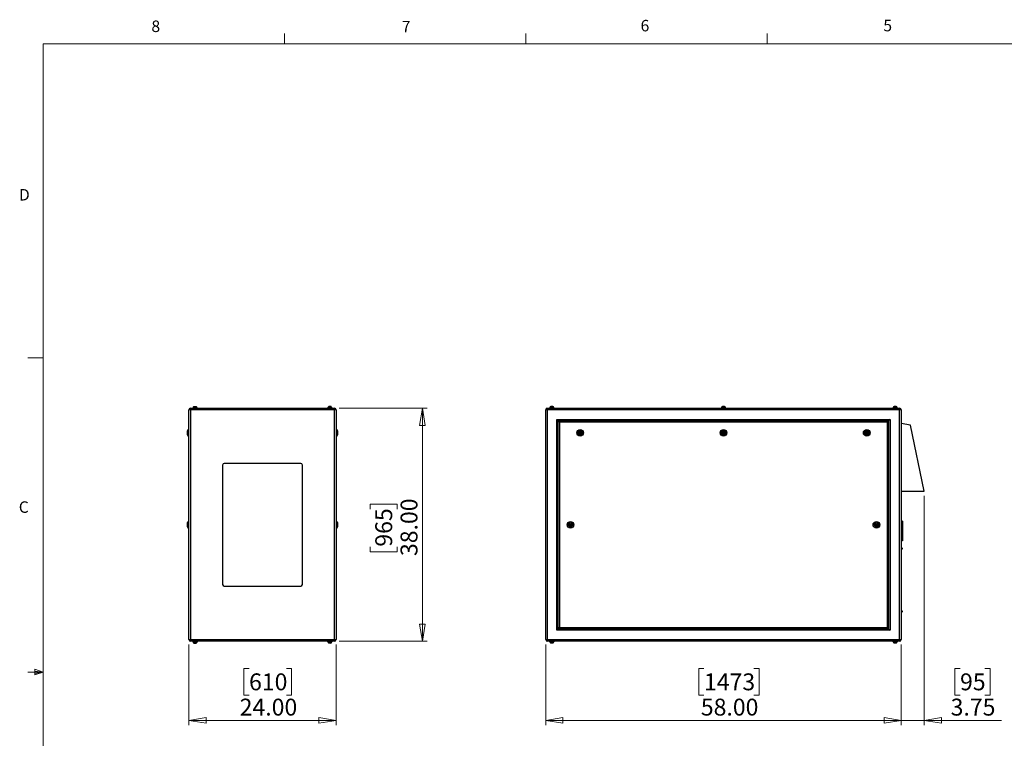
# Model space of a CAD drawing. Units: inches. Extents: x 0.4 to 16.6, y 0.2 to 10.8.
# Drawn here: x 0.4 to 8.5, y 5 to 10.8 of the extents above; entities that cross this region are included whole.
import ezdxf

# ---------------------------------------------------------------- set-up
doc = ezdxf.new("R2010")
doc.units = ezdxf.units.IN
doc.header["$MEASUREMENT"] = 0
doc.styles.add('SLDTEXTSTYLE0', font='TXT', dxfattribs={"width": 0.75})
doc.dimstyles.new('SLDDIMSTYLE0', dxfattribs={"dimtxt": 0.137795, "dimasz": 0.14, "dimexe": 0, "dimexo": 0.0625, "dimgap": 0.034449, "dimtad": 1, "dimlfac": 20, "dimrnd": 1e-09, "dimzin": 4, "dimdsep": 46, "dimtxsty": 'SLDTEXTSTYLE0', "dimblk1": 'CLOSED', "dimblk2": 'CLOSED', "dimsah": 1, "dimcen": 0.09, "dimadec": 0, "dimazin": 1, "dimtfac": 1, "dimtofl": 0, "dimtmove": 0, "dimatfit": 3, "dimldrblk": 'CLOSED', "dimfxl": 0, "dimfrac": 2, "dimtolj": 1, "dimtzin": 12, "dimarcsym": 0})
doc.dimstyles.new('SLDDIMSTYLE1', dxfattribs={"dimtxt": 0.137795, "dimasz": 0.14, "dimexe": 0, "dimexo": 0.0625, "dimgap": 0.034449, "dimtad": 1, "dimlfac": 20, "dimrnd": 1e-09, "dimzin": 12, "dimdsep": 46, "dimtxsty": 'SLDTEXTSTYLE0', "dimblk1": 'CLOSED', "dimblk2": 'CLOSED', "dimsah": 1, "dimcen": 0.09, "dimadec": 0, "dimazin": 3, "dimtfac": 1, "dimtmove": 0, "dimatfit": 0, "dimldrblk": 'CLOSED', "dimfxl": 0, "dimfrac": 2, "dimtolj": 1, "dimtzin": 12, "dimarcsym": 0})

# ---------------------------------------------------------------- blocks, each defined once
blk = doc.blocks.new('_Closed')
at = {"color": 0, "linetype": 'ByBlock', "lineweight": -2}
for p, q in [((-1, 0.166667), (0, 0)), ((-1, 0.166667), (-1, -0.166667)), ((0, 0), (-1, -0.166667)), ((0, 0), (-1, 0))]:
    blk.add_line(p, q, dxfattribs=at)
blk = doc.blocks.new('_D')
at = {"color": 7, "linetype": 'Continuous', "lineweight": 0}
for p, q in [((1.8149, 5.7429), (1.8149, 5.084)), ((3.0149, 5.7429), (3.0149, 5.084)), ((2.3054, 5.5482), (2.2634, 5.5482)), ((2.2634, 5.5482), (2.2634, 5.3295)), ((2.6108, 5.5482), (2.6528, 5.5482)), ((2.6528, 5.5482), (2.6528, 5.3295)), ((2.2634, 5.3295), (2.3054, 5.3295)), ((2.6528, 5.3295), (2.6108, 5.3295)), ((1.8149, 5.1233), (3.0149, 5.1233))]:
    blk.add_line(p, q, dxfattribs=at)
at = {"color": 7, "linetype": 'Continuous', "lineweight": 18, "xscale": 0.14, "yscale": 0.14, "rotation": 180.0000000000004}
blk.add_blockref('_Closed', (1.8149, 5.1233, 0.0937), dxfattribs=at)
at = {"color": 7, "linetype": 'Continuous', "lineweight": 18, "xscale": 0.14, "yscale": 0.14}
blk.add_blockref('_Closed', (3.0149, 5.1233, 0.0937), dxfattribs=at)
at = {"color": 7, "linetype": 'Continuous', "lineweight": 18, "char_height": 0.1378, "attachment_point": 1, "style": 'SLDTEXTSTYLE0'}
for s, insert in [('610', (2.3054, 5.5071)), ('24.00', (2.229, 5.301))]:
    blk.add_mtext(s, dxfattribs=dict(at, insert=insert))
blk = doc.blocks.new('_D_1')
at = {"color": 7, "linetype": 'Continuous', "lineweight": 0}
for p, q in [((3.041, 7.6689), (3.7581, 7.6689)), ((3.7188, 7.6689), (3.7188, 5.7689)), ((3.2939, 6.8461), (3.2939, 6.8881)), ((3.2939, 6.8881), (3.5126, 6.8881)), ((3.5126, 6.8881), (3.5126, 6.8461)), ((3.2939, 6.5406), (3.2939, 6.4986)), ((3.5126, 6.4986), (3.5126, 6.5406)), ((3.2939, 6.4986), (3.5126, 6.4986)), ((3.041, 5.7689), (3.7581, 5.7689))]:
    blk.add_line(p, q, dxfattribs=at)
at = {"color": 7, "linetype": 'Continuous', "lineweight": 18, "xscale": 0.14, "yscale": 0.14}
for p, rotation in [((3.7188, 7.6689, 0.0937), 90.0000000000004), ((3.7188, 5.7689, 0.0937), 270.0000000000004)]:
    blk.add_blockref('_Closed', p, dxfattribs=dict(at, rotation=rotation))
at = {"color": 7, "linetype": 'Continuous', "lineweight": 18, "char_height": 0.1378, "attachment_point": 1, "rotation": 90, "style": 'SLDTEXTSTYLE0'}
for s, insert in [('38.00', (3.5411, 6.4643)), ('965', (3.335, 6.5406))]:
    blk.add_mtext(s, dxfattribs=dict(at, insert=insert))
blk = doc.blocks.new('_D_2')
at = {"color": 7, "linetype": 'Continuous', "lineweight": 0}
for p, q in [((4.7245, 5.7429), (4.7245, 5.084)), ((7.6245, 5.7429), (7.6245, 5.084)), ((6.0156, 5.5482), (5.9736, 5.5482)), ((5.9736, 5.5482), (5.9736, 5.3295)), ((6.4228, 5.5482), (6.4648, 5.5482)), ((6.4648, 5.5482), (6.4648, 5.3295)), ((5.9736, 5.3295), (6.0156, 5.3295)), ((6.4648, 5.3295), (6.4228, 5.3295)), ((4.7245, 5.1233), (7.6245, 5.1233))]:
    blk.add_line(p, q, dxfattribs=at)
at = {"color": 7, "linetype": 'Continuous', "lineweight": 18, "xscale": 0.14, "yscale": 0.14, "rotation": 180.0000000000004}
blk.add_blockref('_Closed', (4.7245, 5.1233), dxfattribs=at)
at = {"color": 7, "linetype": 'Continuous', "lineweight": 18, "xscale": 0.14, "yscale": 0.14}
blk.add_blockref('_Closed', (7.6245, 5.1233), dxfattribs=at)
at = {"color": 7, "linetype": 'Continuous', "lineweight": 18, "char_height": 0.1378, "attachment_point": 1, "style": 'SLDTEXTSTYLE0'}
for s, insert in [('1473', (6.0156, 5.5071)), ('58.00', (5.9901, 5.301))]:
    blk.add_mtext(s, dxfattribs=dict(at, insert=insert))
blk = doc.blocks.new('_D_3')
at = {"color": 7, "linetype": 'Continuous', "lineweight": 0}
for p, q in [((7.812, 6.9546), (7.812, 5.084)), ((7.6245, 5.7429), (7.6245, 5.084)), ((8.1039, 5.5482), (8.0619, 5.5482)), ((8.0619, 5.5482), (8.0619, 5.3295)), ((8.3075, 5.5482), (8.3495, 5.5482)), ((8.3495, 5.5482), (8.3495, 5.3295)), ((8.0619, 5.3295), (8.1039, 5.3295)), ((8.3495, 5.3295), (8.3075, 5.3295)), ((7.6245, 5.1233), (7.3745, 5.1233)), ((7.812, 5.1233), (7.6245, 5.1233)), ((7.812, 5.1233), (8.4424, 5.1233))]:
    blk.add_line(p, q, dxfattribs=at)
at = {"color": 7, "linetype": 'Continuous', "lineweight": 18, "xscale": 0.14, "yscale": 0.14}
blk.add_blockref('_Closed', (7.6245, 5.1233), dxfattribs=at)
at = {"color": 7, "linetype": 'Continuous', "lineweight": 18, "xscale": 0.14, "yscale": 0.14, "rotation": 180.0000000000004}
blk.add_blockref('_Closed', (7.812, 5.1233), dxfattribs=at)
at = {"color": 7, "linetype": 'Continuous', "lineweight": 18, "char_height": 0.1378, "attachment_point": 1, "style": 'SLDTEXTSTYLE0'}
for s, insert in [('95', (8.1039, 5.5071)), ('3.75', (8.0275, 5.301))]:
    blk.add_mtext(s, dxfattribs=dict(at, insert=insert))

msp = doc.modelspace()

# ---------------------------------------------------------------- linework, layer by layer
at = {"color": 7, "linetype": 'Continuous', "lineweight": 18}
for p, q in [((2.59475, 10.64207), (2.59475, 10.72687)), ((4.5635, 10.64207), (4.5635, 10.72687)), ((6.53225, 10.64207), (6.53225, 10.72687)), ((0.62625, 10.64207), (16.37625, 10.64207)), ((0.62625, 10.64207), (0.62625, 0.39207)), ((0.62625, 8.07957), (0.50125, 8.07957)), ((0.55907, 5.54108), (0.55907, 5.49449)), ((0.62625, 5.51707), (0.55907, 5.54108)), ((0.62625, 5.51707), (0.50125, 5.51707)), ((0.62625, 5.51707), (0.55907, 5.52611)), ((0.62625, 5.51707), (0.55907, 5.50677)), ((0.62625, 5.51707), (0.55907, 5.49449))]:
    msp.add_line(p, q, dxfattribs=at)
at = {"color": 7, "linetype": 'Continuous', "lineweight": 25}
for p, q in [((1.82824, 7.65565), (1.81494, 7.65565)), ((1.81494, 5.78225), (1.81494, 7.65565)), ((1.82824, 7.66895), (1.82824, 7.65565)), ((1.82824, 7.66895), (3.00164, 7.66895)), ((3.00164, 7.65565), (1.82824, 7.65565)), ((1.82824, 7.65565), (1.82824, 5.78225)), ((1.84624, 7.67245), (1.84624, 7.66895)), ((1.84624, 7.67245), (1.86494, 7.67245)), ((1.84869, 7.67345), (1.84869, 7.67245)), ((1.85631, 7.68303), (1.8559, 7.68303)), ((1.86494, 7.67245), (1.88364, 7.67245)), ((1.87026, 7.68303), (1.87358, 7.68303)), ((1.88119, 7.67245), (1.88119, 7.67345)), ((1.88364, 7.66895), (1.88364, 7.67245)), ((2.94624, 7.67245), (2.94624, 7.66895)), ((2.96494, 7.67245), (2.94624, 7.67245)), ((2.94869, 7.67345), (2.94869, 7.67245)), ((2.95963, 7.68303), (2.95631, 7.68303)), ((2.98364, 7.67245), (2.96494, 7.67245)), ((2.97358, 7.68303), (2.97399, 7.68303)), ((2.98119, 7.67245), (2.98119, 7.67345)), ((2.98364, 7.66895), (2.98364, 7.67245)), ((3.00164, 7.66895), (3.00164, 7.65565)), ((3.01494, 7.65565), (3.00164, 7.65565)), ((3.00164, 5.78225), (3.00164, 7.65565)), ((3.01494, 7.65565), (3.01494, 5.78225)), ((4.7378, 7.65565), (4.7245, 7.65565)), ((4.7245, 5.78225), (4.7245, 7.65565)), ((4.7378, 7.65565), (4.7378, 7.66895)), ((4.7378, 7.66895), (7.6112, 7.66895)), ((7.6112, 7.65565), (4.7378, 7.65565)), ((4.7378, 7.65565), (4.7378, 5.78225)), ((4.7558, 7.67245), (4.7558, 7.66895)), ((4.7932, 7.67245), (4.7558, 7.67245)), ((4.75825, 7.67345), (4.75825, 7.67245)), ((4.76621, 7.68303), (4.76659, 7.68303)), ((4.79075, 7.67245), (4.79075, 7.67345)), ((4.7932, 7.66895), (4.7932, 7.67245)), ((6.1558, 7.67245), (6.1558, 7.66895)), ((6.1932, 7.67245), (6.1558, 7.67245)), ((6.15825, 7.67345), (6.15825, 7.67245)), ((6.18238, 7.68327), (6.18238, 7.68303)), ((6.19075, 7.67245), (6.19075, 7.67345)), ((6.1932, 7.66895), (6.1932, 7.67245)), ((7.5558, 7.67245), (7.5558, 7.66895)), ((7.5932, 7.67245), (7.5558, 7.67245)), ((7.55825, 7.67345), (7.55825, 7.67245)), ((7.58242, 7.68303), (7.58279, 7.68303)), ((7.59075, 7.67245), (7.59075, 7.67345)), ((7.5932, 7.66895), (7.5932, 7.67245)), ((7.6112, 7.65565), (7.6112, 7.66895)), ((7.6112, 5.78225), (7.6112, 7.65565)), ((7.6245, 7.65565), (7.6112, 7.65565)), ((7.6245, 7.65565), (7.6245, 5.78225)), ((4.8145, 5.85895), (4.8145, 7.57895)), ((4.8145, 7.57895), (7.5345, 7.57895)), ((4.8145, 7.57895), (4.8245, 7.56895)), ((7.5245, 7.56895), (4.8245, 7.56895)), ((4.8245, 7.56895), (4.8245, 5.86895)), ((4.8275, 7.56595), (7.5215, 7.56595)), ((4.8275, 7.56595), (4.8375, 7.55595)), ((4.8275, 5.87195), (4.8275, 7.56595)), ((4.8375, 7.55595), (4.8375, 5.88195)), ((7.5115, 7.55595), (4.8375, 7.55595)), ((7.5215, 7.56595), (7.5115, 7.55595)), ((7.5115, 5.88195), (7.5115, 7.55595)), ((7.5215, 7.56595), (7.5215, 5.87195)), ((7.5345, 7.57895), (7.5245, 7.56895)), ((7.5245, 5.86895), (7.5245, 7.56895)), ((7.5345, 7.57895), (7.5345, 5.85895)), ((1.80244, 7.46895), (1.80244, 7.48645)), ((1.80244, 7.45145), (1.80244, 7.46895)), ((1.81494, 7.49645), (1.81244, 7.49645)), ((3.01744, 7.49645), (3.01494, 7.49645)), ((3.02744, 7.48645), (3.02744, 7.45145)), ((7.6995, 7.53145), (7.6245, 7.54395)), ((7.812, 6.99395), (7.6995, 7.53145)), ((1.81244, 7.44145), (1.81494, 7.44145)), ((3.01494, 7.44145), (3.01744, 7.44145)), ((2.08994, 7.20645), (2.08994, 6.23145)), ((2.72744, 7.21895), (2.10244, 7.21895)), ((2.73994, 6.23145), (2.73994, 7.20645)), ((7.6245, 6.99395), (7.812, 6.99395)), ((1.81494, 6.74645), (1.81244, 6.74645)), ((3.01744, 6.74645), (3.01494, 6.74645)), ((7.6345, 6.74895), (7.6245, 6.74895)), ((7.6345, 6.74895), (7.6345, 6.74145)), ((1.80244, 6.71895), (1.80244, 6.73645)), ((1.80244, 6.70145), (1.80244, 6.71895)), ((1.81244, 6.69145), (1.81494, 6.69145)), ((3.01494, 6.69145), (3.01744, 6.69145)), ((3.02744, 6.73645), (3.02744, 6.70145)), ((7.6345, 6.74145), (7.6245, 6.74145)), ((7.6345, 6.74145), (7.6345, 6.59645)), ((7.6345, 6.59645), (7.6245, 6.59645)), ((7.6345, 6.58895), (7.6245, 6.58895)), ((7.6345, 6.59645), (7.6345, 6.58895)), ((7.627, 6.53307), (7.6245, 6.53307)), ((7.6245, 6.51732), (7.627, 6.51732)), ((7.632, 6.52807), (7.632, 6.52232)), ((2.10244, 6.21895), (2.72744, 6.21895)), ((7.627, 6.02057), (7.6245, 6.02057)), ((7.6245, 6.00482), (7.627, 6.00482)), ((7.632, 6.01557), (7.632, 6.0127)), ((7.632, 6.0127), (7.632, 6.00982)), ((4.8245, 5.86895), (4.8145, 5.85895)), ((4.8245, 5.86895), (7.5245, 5.86895)), ((4.8375, 5.88195), (4.8275, 5.87195)), ((7.5215, 5.87195), (4.8275, 5.87195)), ((4.8375, 5.88195), (7.5115, 5.88195)), ((7.5115, 5.88195), (7.5215, 5.87195)), ((7.5245, 5.86895), (7.5345, 5.85895)), ((1.81494, 5.78225), (1.82824, 5.78225)), ((1.82824, 5.78225), (1.82824, 5.76895)), ((1.82824, 5.78225), (3.00164, 5.78225)), ((3.00164, 5.78225), (3.00164, 5.76895)), ((3.00164, 5.78225), (3.01494, 5.78225)), ((4.7245, 5.78225), (4.7378, 5.78225)), ((4.7378, 5.76895), (4.7378, 5.78225)), ((4.7378, 5.78225), (7.6112, 5.78225)), ((7.5345, 5.85895), (4.8145, 5.85895)), ((7.6112, 5.76895), (7.6112, 5.78225)), ((7.6112, 5.78225), (7.6245, 5.78225)), ((3.00164, 5.76895), (1.82824, 5.76895)), ((1.84624, 5.76895), (1.84624, 5.76545)), ((1.84624, 5.76545), (1.86494, 5.76545)), ((1.84869, 5.76545), (1.84869, 5.76445)), ((1.85631, 5.75486), (1.8559, 5.75486)), ((1.86494, 5.76545), (1.88364, 5.76545)), ((1.87026, 5.75486), (1.87358, 5.75486)), ((1.88119, 5.76445), (1.88119, 5.76545)), ((1.88364, 5.76545), (1.88364, 5.76895)), ((2.94624, 5.76895), (2.94624, 5.76545)), ((2.96494, 5.76545), (2.94624, 5.76545)), ((2.94869, 5.76545), (2.94869, 5.76445)), ((2.95963, 5.75486), (2.95631, 5.75486)), ((2.98364, 5.76545), (2.96494, 5.76545)), ((2.97358, 5.75486), (2.97399, 5.75486)), ((2.98119, 5.76445), (2.98119, 5.76545)), ((2.98364, 5.76545), (2.98364, 5.76895)), ((7.6112, 5.76895), (4.7378, 5.76895)), ((4.7558, 5.76895), (4.7558, 5.76545)), ((4.7932, 5.76545), (4.7558, 5.76545)), ((4.75825, 5.76545), (4.75825, 5.76445)), ((4.76621, 5.75486), (4.76659, 5.75486)), ((4.79075, 5.76445), (4.79075, 5.76545)), ((4.7932, 5.76545), (4.7932, 5.76895)), ((7.5558, 5.76895), (7.5558, 5.76545)), ((7.5932, 5.76545), (7.5558, 5.76545)), ((7.55825, 5.76545), (7.55825, 5.76445)), ((7.58242, 5.75486), (7.58279, 5.75486)), ((7.59075, 5.76445), (7.59075, 5.76545)), ((7.5932, 5.76545), (7.5932, 5.76895))]:
    msp.add_line(p, q, dxfattribs=at)
at = {"color": 8, "linetype": 'Continuous', "lineweight": 25}
for p, q in [((1.86494, 7.67345), (1.84869, 7.67345)), ((1.88119, 7.67345), (1.86494, 7.67345)), ((2.96494, 7.67345), (2.94869, 7.67345)), ((2.98119, 7.67345), (2.96494, 7.67345)), ((4.79075, 7.67345), (4.75825, 7.67345)), ((6.19075, 7.67345), (6.15825, 7.67345)), ((7.59075, 7.67345), (7.55825, 7.67345)), ((1.81244, 7.49645), (1.81244, 7.46895)), ((1.81244, 7.46895), (1.81244, 7.44145)), ((3.01744, 7.44145), (3.01744, 7.49645)), ((1.81244, 6.74645), (1.81244, 6.71895)), ((3.01744, 6.69145), (3.01744, 6.74645)), ((1.81244, 6.71895), (1.81244, 6.69145)), ((7.627, 6.51732), (7.627, 6.53307)), ((7.627, 6.0127), (7.627, 6.02057)), ((7.627, 6.00482), (7.627, 6.0127)), ((1.84869, 5.76445), (1.88119, 5.76445)), ((2.94869, 5.76445), (2.98119, 5.76445)), ((4.75825, 5.76445), (4.79075, 5.76445)), ((7.55825, 5.76445), (7.59075, 5.76445))]:
    msp.add_line(p, q, dxfattribs=at)
at = {"color": 7, "linetype": 'Continuous', "lineweight": 25}
for centre, radius in [((5.00575, 7.46895), 0.0275), ((5.00575, 7.46895), 0.0175), ((5.00575, 7.46895), 0.01), ((5.00575, 7.46895), 0.0025), ((6.1745, 7.46895), 0.0275), ((6.1745, 7.46895), 0.0175), ((6.1745, 7.46895), 0.01), ((6.1745, 7.46895), 0.0025), ((7.34325, 7.46895), 0.0275), ((7.34325, 7.46895), 0.0175), ((7.34325, 7.46895), 0.01), ((7.34325, 7.46895), 0.0025), ((4.927, 6.71895), 0.0275), ((7.422, 6.71895), 0.0275), ((4.927, 6.71895), 0.0175), ((4.927, 6.71895), 0.01), ((4.927, 6.71895), 0.0025), ((7.422, 6.71895), 0.0175), ((7.422, 6.71895), 0.01), ((7.422, 6.71895), 0.0025)]:
    msp.add_circle(centre, radius, dxfattribs=at)
for centre, radius, start, end in [((1.82824, 7.65565), 0.0133, 90, 180), ((1.85869, 7.67345), 0.01, 103.943228, 180), ((1.87119, 7.67345), 0.01, 0, 76.061042), ((2.95869, 7.67345), 0.01, 103.943228, 180), ((2.97119, 7.67345), 0.01, 0, 76.061042), ((3.00164, 7.65565), 0.0133, 0, 90), ((4.7378, 7.65565), 0.0133, 90, 180), ((4.76825, 7.67345), 0.01, 99.879742, 180), ((4.78075, 7.67345), 0.01, 0, 80.157655), ((6.16825, 7.67345), 0.01, 99.3764, 180), ((6.18075, 7.67345), 0.01, 0, 80.61834), ((7.56825, 7.67345), 0.01, 99.879742, 180), ((7.58075, 7.67345), 0.01, 0, 80.157655), ((7.6112, 7.65565), 0.0133, 0, 90), ((1.81244, 7.48645), 0.01, 90, 180), ((3.01744, 7.48645), 0.01, 0, 90), ((1.81244, 7.45145), 0.01, 180, 270), ((3.01744, 7.45145), 0.01, 270, 0), ((2.10244, 7.20645), 0.0125, 90, 180), ((2.72744, 7.20645), 0.0125, 0, 90), ((1.81244, 6.73645), 0.01, 90, 180), ((3.01744, 6.73645), 0.01, 0, 90), ((1.81244, 6.70145), 0.01, 180, 270), ((3.01744, 6.70145), 0.01, 270, 0), ((7.627, 6.52807), 0.005, 0, 90), ((7.627, 6.52232), 0.005, 270, 0), ((2.10244, 6.23145), 0.0125, 180, 270), ((2.72744, 6.23145), 0.0125, 270, 0), ((7.627, 6.01557), 0.005, 0, 90), ((7.627, 6.00982), 0.005, 270, 0), ((1.82824, 5.78225), 0.0133, 180, 270), ((3.00164, 5.78225), 0.0133, 270, 0), ((4.7378, 5.78225), 0.0133, 180, 270), ((7.6112, 5.78225), 0.0133, 270, 0), ((1.85869, 5.76445), 0.01, 180, 256.061042), ((1.87119, 5.76445), 0.01, 283.943228, 0), ((2.95869, 5.76445), 0.01, 180, 256.061042), ((2.97119, 5.76445), 0.01, 283.943228, 0), ((4.76825, 5.76445), 0.01, 180, 260.157655), ((4.78075, 5.76445), 0.01, 279.879742, 0), ((7.56825, 5.76445), 0.01, 180, 260.157655), ((7.58075, 5.76445), 0.01, 279.879742, 0)]:
    msp.add_arc(centre, radius, start, end, dxfattribs=at)
for points, knots in [([(1.8559, 7.68303), (1.85634, 7.68315), (1.85678, 7.68321), (1.85767, 7.6833), (1.85855, 7.68333), (1.85944, 7.6833), (1.86032, 7.68321), (1.86077, 7.68315), (1.86121, 7.68303)], [0, 0, 0, 0, 0.25, 0.25, 0.5, 0.75, 0.75, 1, 1, 1, 1]), ([(1.86121, 7.68303), (1.86196, 7.68315), (1.86272, 7.68321), (1.86422, 7.6833), (1.86573, 7.68333), (1.86724, 7.6833), (1.86875, 7.68321), (1.8695, 7.68315), (1.87026, 7.68303)], [0, 0, 0, 0, 0.25, 0.25, 0.5, 0.75, 0.75, 1, 1, 1, 1]), ([(2.96868, 7.68303), (2.96792, 7.68315), (2.96717, 7.68321), (2.96566, 7.6833), (2.96415, 7.68333), (2.96265, 7.6833), (2.96114, 7.68321), (2.96038, 7.68315), (2.95963, 7.68303)], [0, 0, 0, 0, 0.25, 0.25, 0.5, 0.75, 0.75, 1, 1, 1, 1]), ([(2.97399, 7.68303), (2.97355, 7.68315), (2.9731, 7.68321), (2.97222, 7.6833), (2.97133, 7.68333), (2.97045, 7.6833), (2.96956, 7.68321), (2.96912, 7.68315), (2.96868, 7.68303)], [0, 0, 0, 0, 0.25, 0.25, 0.5, 0.75, 0.75, 1, 1, 1, 1]), ([(4.77359, 7.68303), (4.77298, 7.68315), (4.77236, 7.68321), (4.77113, 7.6833), (4.7699, 7.68333), (4.76867, 7.6833), (4.76744, 7.68321), (4.76683, 7.68315), (4.76621, 7.68303)], [0, 0, 0, 0, 0.25, 0.25, 0.5, 0.75, 0.75, 1, 1, 1, 1]), ([(4.78188, 7.68303), (4.78119, 7.68315), (4.7805, 7.68321), (4.77912, 7.6833), (4.77774, 7.68333), (4.77635, 7.6833), (4.77497, 7.68321), (4.77428, 7.68315), (4.77359, 7.68303)], [0, 0, 0, 0, 0.25, 0.25, 0.5, 0.75, 0.75, 1, 1, 1, 1]), ([(6.16663, 7.68303), (6.16663, 7.68319), (6.16663, 7.68338), (6.16663, 7.68329), (6.16663, 7.68327)], [0, 0, 0, 0, 0.8595461, 1, 1, 1, 1]), ([(6.1745, 7.68303), (6.17385, 7.68315), (6.17319, 7.68321), (6.17188, 7.6833), (6.17057, 7.68333), (6.16925, 7.6833), (6.16794, 7.68321), (6.16728, 7.68315), (6.16663, 7.68303)], [0, 0, 0, 0, 0.25, 0.25, 0.5, 0.75, 0.75, 1, 1, 1, 1]), ([(6.18238, 7.68303), (6.18172, 7.68315), (6.18106, 7.68321), (6.17975, 7.6833), (6.17844, 7.68333), (6.17713, 7.6833), (6.17581, 7.68321), (6.17516, 7.68315), (6.1745, 7.68303)], [0, 0, 0, 0, 0.25, 0.25, 0.5, 0.75, 0.75, 1, 1, 1, 1]), ([(7.57541, 7.68303), (7.57472, 7.68315), (7.57403, 7.68321), (7.57265, 7.6833), (7.57127, 7.68333), (7.56989, 7.6833), (7.56851, 7.68321), (7.56781, 7.68315), (7.56712, 7.68303)], [0, 0, 0, 0, 0.25, 0.25, 0.5, 0.75, 0.75, 1, 1, 1, 1]), ([(7.58279, 7.68303), (7.58218, 7.68315), (7.58156, 7.68321), (7.58033, 7.6833), (7.5791, 7.68333), (7.57787, 7.6833), (7.57664, 7.68321), (7.57603, 7.68315), (7.57541, 7.68303)], [0, 0, 0, 0, 0.25, 0.25, 0.5, 0.75, 0.75, 1, 1, 1, 1]), ([(1.8559, 5.75486), (1.85634, 5.75475), (1.85678, 5.75468), (1.85767, 5.75459), (1.85855, 5.75456), (1.85944, 5.75459), (1.86032, 5.75468), (1.86077, 5.75475), (1.86121, 5.75486)], [0, 0, 0, 0, 0.25, 0.25, 0.5, 0.75, 0.75, 1, 1, 1, 1]), ([(1.86121, 5.75486), (1.86196, 5.75475), (1.86272, 5.75468), (1.86422, 5.75459), (1.86573, 5.75456), (1.86724, 5.75459), (1.86875, 5.75468), (1.8695, 5.75475), (1.87026, 5.75486)], [0, 0, 0, 0, 0.25, 0.25, 0.5, 0.75, 0.75, 1, 1, 1, 1]), ([(2.96868, 5.75486), (2.96792, 5.75475), (2.96717, 5.75468), (2.96566, 5.75459), (2.96415, 5.75456), (2.96265, 5.75459), (2.96114, 5.75468), (2.96038, 5.75475), (2.95963, 5.75486)], [0, 0, 0, 0, 0.25, 0.25, 0.5, 0.75, 0.75, 1, 1, 1, 1]), ([(2.97399, 5.75486), (2.97355, 5.75475), (2.9731, 5.75468), (2.97222, 5.75459), (2.97133, 5.75456), (2.97045, 5.75459), (2.96956, 5.75468), (2.96912, 5.75475), (2.96868, 5.75486)], [0, 0, 0, 0, 0.25, 0.25, 0.5, 0.75, 0.75, 1, 1, 1, 1]), ([(4.77359, 5.75486), (4.77298, 5.75475), (4.77236, 5.75468), (4.77113, 5.75459), (4.7699, 5.75456), (4.76867, 5.75459), (4.76744, 5.75468), (4.76683, 5.75475), (4.76621, 5.75486)], [0, 0, 0, 0, 0.25, 0.25, 0.5, 0.75, 0.75, 1, 1, 1, 1]), ([(4.78188, 5.75486), (4.78119, 5.75475), (4.7805, 5.75468), (4.77912, 5.75459), (4.77774, 5.75456), (4.77635, 5.75459), (4.77497, 5.75468), (4.77428, 5.75475), (4.77359, 5.75486)], [0, 0, 0, 0, 0.25, 0.25, 0.5, 0.75, 0.75, 1, 1, 1, 1]), ([(7.57541, 5.75486), (7.57472, 5.75475), (7.57403, 5.75468), (7.57265, 5.75459), (7.57127, 5.75456), (7.56989, 5.75459), (7.56851, 5.75468), (7.56781, 5.75475), (7.56712, 5.75486)], [0, 0, 0, 0, 0.25, 0.25, 0.5, 0.75, 0.75, 1, 1, 1, 1]), ([(7.58279, 5.75486), (7.58218, 5.75475), (7.58156, 5.75468), (7.58033, 5.75459), (7.5791, 5.75456), (7.57787, 5.75459), (7.57664, 5.75468), (7.57603, 5.75475), (7.57541, 5.75486)], [0, 0, 0, 0, 0.25, 0.25, 0.5, 0.75, 0.75, 1, 1, 1, 1])]:
    msp.add_open_spline(points, degree=3, knots=knots, dxfattribs=at)

# ---------------------------------------------------------------- texts
at = {"color": 7, "linetype": 'Continuous', "lineweight": 0, "char_height": 0.09375, "attachment_point": 1, "style": 'SLDTEXTSTYLE0'}
for s, insert in [('8', (1.50909, 10.8315)), ('7', (3.55099, 10.82866)), ('6', (5.49869, 10.83675)), ('5', (7.47869, 10.83729)), ('D', (0.42861, 9.45755)), ('C', (0.42731, 6.91034))]:
    msp.add_mtext(s, dxfattribs=dict(at, insert=insert))

# ---------------------------------------------------------------- dimensions: what is measured, and where the dimension line sits
at = {"color": 7, "linetype": 'Continuous', "lineweight": 18}
dim = msp.add_linear_dim(base=(3.71877, 5.76895), p1=(3.00164, 7.66895), p2=(3.00164, 5.76895), angle=90, dimstyle='SLDDIMSTYLE0', dxfattribs=at)
dim.commit()
dim.dimension.update_dxf_attribs({"geometry": '_D_1', "text_midpoint": (3.71877, 6.69335), "dimtype": 160})
for base, p1, p2, dimstyle, picture, middle in [((7.6245, 5.12332), (7.812, 6.99395), (7.6245, 5.78225), 'SLDDIMSTYLE1', '_D_3', (8.2057, 5.12332)), ((3.01494, 5.12332), (1.81494, 5.78225), (3.01494, 5.78225), 'SLDDIMSTYLE0', '_D', (2.45811, 5.12332)), ((7.6245, 5.12332), (4.7245, 5.78225), (7.6245, 5.78225), 'SLDDIMSTYLE0', '_D_2', (6.21919, 5.12332))]:
    dim = msp.add_linear_dim(base=base, p1=p1, p2=p2, dimstyle=dimstyle, dxfattribs=at)
    dim.commit()
    dim.dimension.update_dxf_attribs({"geometry": picture, "text_midpoint": middle, "dimtype": 160})

doc.saveas('drawing.dxf')
